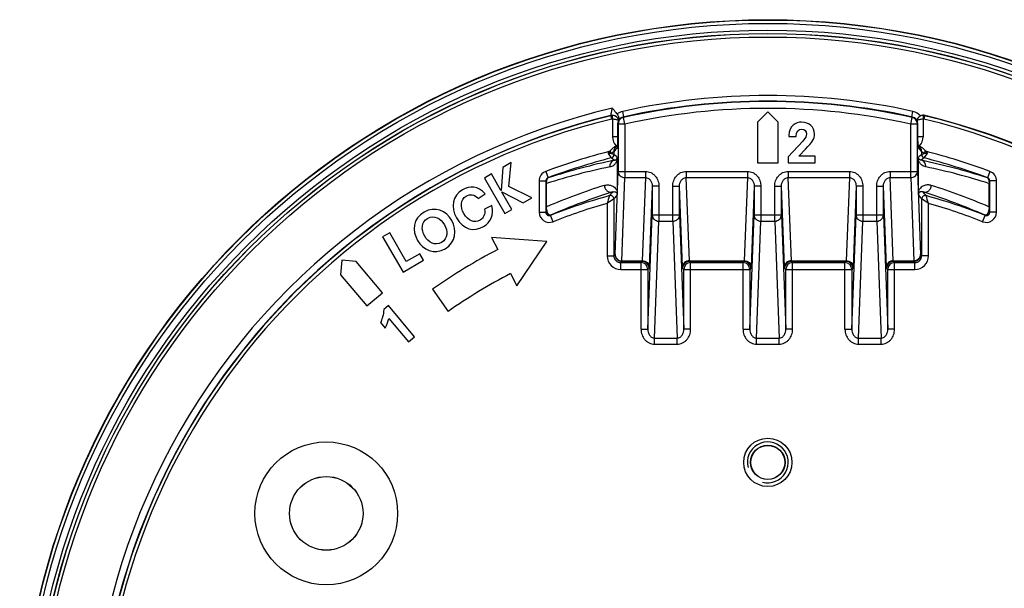
# Model space of a CAD drawing. Extents: x -100 to 742, y 0 to 1750.
# Drawn here: x 283 to 356, y 359 to 401 of the extents above; entities that cross this region are included whole.
import ezdxf

# ---------------------------------------------------------------- set-up
doc = ezdxf.new("R2010")
doc.units = 0
doc.layers.add('PLATEK', color=7, linetype='CONTINUOUS')

msp = doc.modelspace()

# ---------------------------------------------------------------- linework, layer by layer
at = {"layer": 'PLATEK', "color": 7, "linetype": 'CONTINUOUS'}
for p, q in [((326.601, 394.234), (326.624, 394.217)), ((326.682, 393.974), (326.624, 394.217)), ((326.736, 393.981), (326.732, 394.231)), ((326.736, 393.981), (326.736, 392.671)), ((327.049, 394.124), (327.028, 394.141)), ((327.058, 394.117), (327.049, 394.124)), ((327.209, 393.925), (327.208, 393.993)), ((327.575, 394.134), (327.485, 394.539)), ((327.541, 394.093), (327.506, 394.121)), ((327.649, 393.605), (327.541, 394.093)), ((338.158, 394.498), (337.408, 393.748)), ((338.908, 393.748), (338.158, 394.498)), ((348.666, 393.605), (348.775, 394.093)), ((348.741, 394.134), (348.83, 394.539)), ((348.81, 394.121), (348.775, 394.093)), ((349.266, 394.124), (349.258, 394.118)), ((349.296, 394.148), (349.266, 394.124)), ((349.584, 394.231), (349.579, 393.981)), ((349.579, 393.981), (349.579, 392.671)), ((349.692, 394.217), (349.633, 393.974)), ((349.692, 394.217), (349.723, 394.241)), ((327.114, 393.633), (327.114, 392.757)), ((327.149, 393.605), (327.114, 393.633)), ((327.149, 393.605), (327.149, 390.129)), ((327.649, 393.605), (327.149, 393.605)), ((327.649, 393.605), (327.649, 389.676)), ((337.408, 393.748), (337.408, 390.748)), ((338.908, 390.748), (338.908, 393.748)), ((348.666, 389.676), (348.666, 393.605)), ((349.166, 393.605), (348.666, 393.605)), ((349.201, 393.633), (349.166, 393.605)), ((349.166, 390.129), (349.166, 393.605)), ((349.201, 392.895), (349.201, 393.633)), ((327.114, 392.671), (326.736, 392.671)), ((327.113, 392.585), (327.112, 392.436)), ((327.114, 392.757), (327.113, 392.585)), ((339.702, 392.767), (339.702, 392.703)), ((339.702, 392.703), (340.252, 392.703)), ((349.579, 392.671), (349.202, 392.671)), ((349.204, 392.434), (349.202, 392.597)), ((327.107, 392.087), (326.942, 391.879)), ((327.108, 392.162), (327.107, 392.086)), ((327.11, 392.256), (327.108, 392.162)), ((327.112, 392.436), (327.11, 392.256)), ((340.739, 392.356), (339.658, 391.199)), ((349.205, 392.298), (349.204, 392.434)), ((349.207, 392.187), (349.205, 392.298)), ((349.209, 392.1), (349.207, 392.187)), ((349.21, 392.035), (349.209, 392.1)), ((349.373, 391.879), (349.209, 392.087)), ((349.213, 391.962), (349.213, 391.966)), ((326.411, 391.448), (326.647, 391.118)), ((326.606, 391.689), (326.536, 391.606)), ((326.835, 391.36), (326.613, 391.446)), ((326.869, 390.945), (326.647, 391.118)), ((326.835, 391.569), (326.835, 391.36)), ((339.658, 391.199), (339.658, 390.748)), ((340.428, 391.259), (340.938, 391.773)), ((341.629, 391.259), (340.428, 391.259)), ((341.629, 390.748), (341.629, 391.259)), ((349.669, 391.118), (349.447, 390.945)), ((349.481, 391.36), (349.481, 391.569)), ((349.703, 391.446), (349.481, 391.36)), ((349.669, 391.118), (349.904, 391.448)), ((349.71, 391.689), (349.78, 391.606)), ((318.669, 390.422), (318.54, 388.721)), ((319.287, 390.779), (318.669, 390.422)), ((319.112, 389.015), (319.287, 390.779)), ((327.085, 390.95), (327.085, 388.647)), ((337.408, 390.748), (338.908, 390.748)), ((339.658, 390.748), (341.629, 390.748)), ((349.231, 388.647), (349.231, 390.95)), ((317.829, 389.937), (317.311, 389.638)), ((317.311, 389.638), (318.811, 387.04)), ((318.533, 388.717), (317.829, 389.937)), ((321.823, 390.129), (321.997, 389.661)), ((322.01, 389.652), (321.997, 389.661)), ((326.92, 384.01), (327.149, 390.129)), ((327.149, 390.129), (329.156, 390.129)), ((327.42, 383.557), (327.649, 389.676)), ((327.649, 389.676), (329.156, 389.676)), ((329.156, 389.676), (328.927, 383.557)), ((329.156, 390.129), (329.156, 389.676)), ((332.159, 390.129), (332.159, 389.676)), ((332.159, 390.129), (336.656, 390.129)), ((332.388, 383.557), (332.159, 389.676)), ((332.159, 389.676), (336.656, 389.676)), ((336.656, 389.676), (336.427, 383.557)), ((336.656, 390.129), (336.656, 389.676)), ((339.659, 390.129), (339.659, 389.676)), ((339.659, 390.129), (344.156, 390.129)), ((339.888, 383.557), (339.659, 389.676)), ((339.659, 389.676), (344.156, 389.676)), ((344.156, 389.676), (343.927, 383.557)), ((344.156, 390.129), (344.156, 389.676)), ((347.159, 390.129), (347.159, 389.676)), ((347.159, 390.129), (349.166, 390.129)), ((347.388, 383.557), (347.159, 389.676)), ((347.159, 389.676), (348.666, 389.676)), ((348.666, 389.676), (348.895, 383.557)), ((349.166, 390.129), (349.395, 384.01)), ((354.305, 389.652), (354.318, 389.661)), ((354.493, 390.129), (354.318, 389.661)), ((320.804, 388.191), (319.112, 389.015)), ((321.335, 389.427), (321.335, 387.129)), ((321.335, 389.427), (321.835, 389.427)), ((321.835, 389.427), (321.835, 387.129)), ((321.848, 389.418), (321.835, 389.427)), ((321.855, 387.419), (321.855, 389.317)), ((321.891, 387.524), (321.891, 389.239)), ((329.649, 389.033), (329.427, 383.104)), ((329.649, 389.033), (329.649, 386.927)), ((330.149, 389.033), (329.649, 389.033)), ((330.149, 389.033), (330.149, 386.473)), ((331.166, 386.473), (331.166, 389.033)), ((331.166, 389.033), (331.666, 389.033)), ((331.888, 383.104), (331.666, 389.033)), ((331.666, 386.927), (331.666, 389.033)), ((337.149, 389.033), (336.927, 383.104)), ((337.149, 389.033), (337.149, 386.927)), ((337.649, 389.033), (337.149, 389.033)), ((337.649, 389.033), (337.649, 386.473)), ((338.666, 386.473), (338.666, 389.033)), ((338.666, 389.033), (339.166, 389.033)), ((339.388, 383.104), (339.166, 389.033)), ((339.166, 386.927), (339.166, 389.033)), ((344.649, 389.033), (344.427, 383.104)), ((344.649, 389.033), (344.649, 386.927)), ((345.149, 389.033), (344.649, 389.033)), ((345.149, 389.033), (345.149, 386.473)), ((346.166, 386.473), (346.166, 389.033)), ((346.166, 389.033), (346.666, 389.033)), ((346.888, 383.104), (346.666, 389.033)), ((346.666, 386.927), (346.666, 389.033)), ((354.425, 389.239), (354.425, 387.524)), ((354.461, 389.317), (354.461, 387.419)), ((354.468, 389.418), (354.481, 389.427)), ((354.481, 387.129), (354.481, 389.427)), ((354.981, 389.427), (354.481, 389.427)), ((354.981, 387.129), (354.981, 389.427)), ((316.859, 388.147), (317.361, 388.483)), ((318.54, 388.721), (318.533, 388.717)), ((318.593, 388.614), (318.6, 388.618)), ((319.329, 387.339), (318.593, 388.614)), ((318.6, 388.618), (320.158, 387.818)), ((320.158, 387.818), (320.804, 388.191)), ((317.869, 387.611), (317.315, 387.341)), ((326.335, 387.775), (326.335, 383.925)), ((326.835, 388.105), (326.835, 383.925)), ((349.481, 383.925), (349.481, 388.105)), ((349.981, 383.925), (349.981, 387.775)), ((318.811, 387.04), (319.329, 387.339)), ((321.335, 387.129), (321.835, 387.129)), ((321.839, 387.136), (321.835, 387.129)), ((322.181, 386.903), (322.176, 386.896)), ((322.359, 386.431), (322.176, 386.896)), ((329.335, 378.525), (329.649, 386.927)), ((329.649, 386.927), (331.666, 386.927)), ((331.666, 386.927), (331.981, 378.525)), ((336.835, 378.525), (337.149, 386.927)), ((337.149, 386.927), (339.166, 386.927)), ((339.166, 386.927), (339.481, 378.525)), ((344.335, 378.525), (344.649, 386.927)), ((344.649, 386.927), (346.666, 386.927)), ((346.666, 386.927), (346.981, 378.525)), ((353.957, 386.431), (354.139, 386.896)), ((354.135, 386.903), (354.139, 386.896)), ((354.476, 387.136), (354.481, 387.129)), ((354.981, 387.129), (354.481, 387.129)), ((329.828, 377.883), (330.149, 386.473)), ((330.149, 386.473), (331.166, 386.473)), ((331.166, 386.473), (331.488, 377.883)), ((337.328, 377.883), (337.649, 386.473)), ((337.649, 386.473), (338.666, 386.473)), ((338.666, 386.473), (338.988, 377.883)), ((344.828, 377.883), (345.149, 386.473)), ((345.149, 386.473), (346.166, 386.473)), ((346.166, 386.473), (346.488, 377.883)), ((310.346, 385.617), (309.828, 385.317)), ((309.828, 385.317), (311.328, 382.719)), ((311.567, 383.502), (310.346, 385.617)), ((317.841, 385.277), (318.303, 384.39)), ((321.899, 384.974), (317.841, 385.277)), ((319.688, 381.729), (321.899, 384.974)), ((312.565, 384.079), (311.567, 383.502)), ((312.844, 383.595), (312.565, 384.079)), ((326.335, 383.925), (326.835, 383.925)), ((326.92, 384.01), (326.835, 383.925)), ((349.395, 384.01), (349.481, 383.925)), ((349.981, 383.925), (349.481, 383.925)), ((306.822, 383.593), (306.729, 382.536)), ((307.879, 383.5), (306.822, 383.593)), ((309.807, 381.202), (307.879, 383.5)), ((311.328, 382.719), (312.844, 383.595)), ((327.42, 383.511), (327.335, 383.425)), ((327.335, 382.925), (327.335, 383.425)), ((327.335, 383.425), (328.835, 383.425)), ((327.42, 383.557), (327.42, 383.511)), ((327.42, 383.557), (328.927, 383.557)), ((327.42, 383.511), (328.92, 383.511)), ((328.92, 383.511), (328.835, 383.425)), ((328.835, 378.525), (328.835, 383.425)), ((332.388, 383.557), (336.427, 383.557)), ((332.481, 383.425), (332.395, 383.511)), ((332.395, 383.511), (336.42, 383.511)), ((332.481, 378.525), (332.481, 383.425)), ((332.481, 383.425), (336.335, 383.425)), ((336.42, 383.511), (336.335, 383.425)), ((336.335, 378.525), (336.335, 383.425)), ((339.888, 383.557), (343.927, 383.557)), ((339.981, 383.425), (339.895, 383.511)), ((339.895, 383.511), (343.92, 383.511)), ((339.981, 378.525), (339.981, 383.425)), ((339.981, 383.425), (343.835, 383.425)), ((343.92, 383.511), (343.835, 383.425)), ((343.835, 378.525), (343.835, 383.425)), ((347.388, 383.557), (348.895, 383.557)), ((347.481, 383.425), (347.395, 383.511)), ((348.895, 383.511), (347.395, 383.511)), ((347.481, 378.525), (347.481, 383.425)), ((347.481, 383.425), (348.981, 383.425)), ((348.895, 383.511), (348.895, 383.557)), ((348.895, 383.511), (348.981, 383.425)), ((348.981, 382.925), (348.981, 383.425)), ((306.729, 382.536), (308.658, 380.238)), ((319.226, 382.616), (319.688, 381.729)), ((327.335, 382.925), (329.335, 382.925)), ((329.42, 383.011), (329.335, 382.925)), ((329.335, 382.925), (329.335, 378.525)), ((331.981, 382.925), (331.895, 383.011)), ((331.981, 378.525), (331.981, 382.925)), ((331.981, 382.925), (336.835, 382.925)), ((336.92, 383.011), (336.835, 382.925)), ((336.835, 382.925), (336.835, 378.525)), ((339.481, 382.925), (339.395, 383.011)), ((339.481, 378.525), (339.481, 382.925)), ((339.481, 382.925), (344.335, 382.925)), ((344.42, 383.011), (344.335, 382.925)), ((344.335, 382.925), (344.335, 378.525)), ((346.981, 382.925), (346.895, 383.011)), ((346.981, 378.525), (346.981, 382.925)), ((346.981, 382.925), (348.981, 382.925)), ((308.658, 380.238), (309.807, 381.202)), ((313.494, 381.472), (314.641, 379.833)), ((310.248, 380.267), (309.909, 379.982)), ((312.176, 377.969), (310.248, 380.267)), ((309.675, 379.026), (310.021, 378.613)), ((310.287, 379.326), (311.736, 377.6)), ((328.835, 378.525), (329.335, 378.525)), ((332.481, 378.525), (331.981, 378.525)), ((336.335, 378.525), (336.835, 378.525)), ((339.981, 378.525), (339.481, 378.525)), ((343.835, 378.525), (344.335, 378.525)), ((347.481, 378.525), (346.981, 378.525)), ((311.736, 377.6), (312.176, 377.969)), ((329.828, 377.43), (329.828, 377.883)), ((329.828, 377.883), (331.488, 377.883)), ((329.828, 377.43), (331.488, 377.43)), ((331.488, 377.43), (331.488, 377.883)), ((337.328, 377.43), (337.328, 377.883)), ((337.328, 377.883), (338.988, 377.883)), ((337.328, 377.43), (338.988, 377.43)), ((338.988, 377.43), (338.988, 377.883)), ((344.828, 377.43), (344.828, 377.883)), ((344.828, 377.883), (346.488, 377.883)), ((344.828, 377.43), (346.488, 377.43)), ((346.488, 377.43), (346.488, 377.883))]:
    msp.add_line(p, q, dxfattribs=at)
for points in [[(327.201, 393.913), (327.188, 393.95), (327.131, 394.042), (327.058, 394.117)], [(349.258, 394.118), (349.185, 394.043), (349.128, 393.951), (349.114, 393.911)], [(349.202, 392.597), (349.202, 392.789), (349.201, 392.895)], [(327.107, 392.086), (327.105, 392.029), (327.104, 392.007), (327.103, 391.988), (327.103, 391.975), (327.102, 391.966), (327.102, 391.963)], [(349.214, 391.963), (349.214, 391.964), (349.213, 391.971), (349.212, 391.983), (349.212, 392), (349.211, 392.01), (349.21, 392.035)]]:
    msp.add_lwpolyline(points, dxfattribs=at)
for centre, radius in [((338.158, 346.248), 55.026), ((338.158, 346.248), 55.004), ((338.158, 346.248), 54.754), ((338.158, 346.248), 54.263), ((338.158, 346.248), 54.013), ((338.158, 346.248), 54.004), ((338.158, 346.248), 53.754), ((305.682, 364.998), 5.25), ((338.158, 368.748), 1.775), ((338.158, 368.748), 1.266), ((338.158, 368.748), 1.25), ((305.682, 364.998), 2.706), ((305.682, 364.998), 2.702)]:
    msp.add_circle(centre, radius, dxfattribs=at)
for centre, radius, start, end in [((338.158, 346.248), 49.456, 77.53795, 102.46205), ((338.158, 346.248), 49.858, 103.28422, 200.05337), ((338.158, 346.248), 49.044, 77.45549, 102.54451), ((338.158, 346.248), 49.009, 77.48856, 102.51144), ((338.158, 346.248), 48.509, 77.48856, 102.51144), ((338.158, 346.248), 49.358, 103.54053, 200.05337), ((338.158, 346.248), 49.336, 103.52015, 189.95701), ((338.158, 346.248), 49.086, 103.52015, 189.95701), ((326.719, 393.746), 0.502, 88.31674, 103.52091), ((326.741, 393.729), 0.502, 91.01136, 103.50821), ((326.741, 393.73), 0.251, 91.00641, 103.50356), ((326.741, 393.733), 0.498, 51.83195, 91.06496), ((326.719, 393.748), 0.5, 51.77091, 88.2842), ((326.746, 393.739), 0.491, 21.05165, 50.45993), ((327.701, 393.563), 1, 102.46158, 129.47425), ((327.614, 393.633), 0.5, 102.5445, 180), ((327.649, 393.605), 0.5, 102.52742, 179.98402), ((348.666, 393.605), 0.5, 0.01598, 77.47258), ((348.701, 393.633), 0.5, 0.00001, 77.45549), ((348.614, 393.563), 1, 39.76289, 77.53906), ((349.57, 393.739), 0.491, 129.45389, 159.15885), ((349.574, 393.733), 0.498, 88.93431, 128.16804), ((349.605, 393.756), 0.499, 116.41099, 128.2198), ((349.606, 393.755), 0.5, 76.45322, 116.43251), ((349.575, 393.73), 0.251, 76.49641, 88.99252), ((349.575, 393.729), 0.501, 76.49171, 88.98805), ((338.158, 346.248), 49.086, 343.52015, 76.47985), ((338.158, 346.248), 49.336, 343.52015, 76.47985), ((338.158, 346.248), 49.367, 343.54845, 76.45155), ((327.736, 392.671), 1, 179.99726, 222.58628), ((348.579, 392.671), 1, 317.41372, 0.00274), ((420.419, 317.702), 119.224, 141.51237, 141.71548), ((327.334, 391.57), 0.5, 141.71682, 180.02395), ((338.158, 346.248), 47.087, 103.65565, 103.7072), ((327.597, 391.901), 0.5, 172.83704, 180.01847), ((324.517, 392.083), 2.589, 357.30312, 357.4736), ((348.718, 391.901), 0.5, 359.98149, 7.12773), ((255.897, 317.702), 119.224, 38.28452, 38.48763), ((338.158, 346.248), 47.087, 76.2928, 76.34435), ((348.981, 391.57), 0.5, 359.97605, 38.28319), ((338.158, 346.248), 46.823, 104.37183, 110.41766), ((338.158, 346.248), 46.323, 104.3883, 110.41766), ((326.585, 391.36), 0.25, 284.40364, 359.98466), ((234.062, 271.783), 151.346, 52.07508, 52.19423), ((442.254, 271.783), 151.346, 127.80577, 127.92492), ((349.731, 391.36), 0.25, 180.01534, 255.59636), ((338.158, 346.248), 46.323, 69.58234, 75.6117), ((338.158, 346.248), 46.823, 69.58234, 75.62817), ((335.727, 346.139), 45.267, 101.72737, 107.79859), ((336.184, 346.17), 45.734, 101.75248, 108.0539), ((340.132, 346.169), 45.734, 71.94614, 78.24747), ((340.595, 346.166), 45.238, 72.19874, 78.2738), ((322.085, 389.427), 0.75, 110.41638, 180.00128), ((322.084, 389.427), 0.25, 110.38686, 180.03081), ((322.098, 389.418), 0.25, 110.41997, 179.98655), ((354.218, 389.418), 0.25, 0.01345, 69.58003), ((354.231, 389.427), 0.25, 359.96919, 69.61314), ((354.231, 389.427), 0.75, 359.99872, 69.58362), ((339.686, 346.081), 45.102, 107.49127, 113.23876), ((336.625, 346.07), 45.114, 66.76225, 72.50828), ((338.158, 346.248), 43.677, 105.45575, 111.46334), ((340.116, 346.181), 44.497, 107.51407, 113.76972), ((411.772, 360.64), 89.642, 161.99707, 162.38019), ((414.046, 321.351), 110.224, 142.39289, 142.56942), ((326.585, 388.105), 0.25, 0.0301, 105.42565), ((414.061, 321.723), 109.613, 142.51379, 142.72772), ((262.255, 321.723), 109.613, 37.27228, 37.48621), ((349.731, 388.105), 0.25, 74.57435, 179.9699), ((262.27, 321.351), 110.224, 37.43058, 37.60711), ((336.2, 346.181), 44.497, 66.23025, 72.48594), ((263.948, 360.449), 90.268, 17.62114, 18.0016), ((338.158, 346.248), 43.677, 68.53666, 74.54425), ((338.158, 346.248), 43.177, 105.89203, 111.46334), ((417.6, 249.956), 165.298, 123.30525, 123.51283), ((259.391, 250.979), 164.072, 56.48639, 56.69553), ((338.158, 346.248), 43.177, 68.53666, 74.10796), ((322.085, 387.129), 0.75, 179.99078, 291.47256), ((322.084, 387.128), 0.25, 179.90461, 291.55874), ((322.09, 387.136), 0.25, 180.03514, 291.41912), ((354.231, 387.129), 0.75, 248.52744, 0.00922), ((354.226, 387.136), 0.25, 248.58087, 359.96485), ((354.231, 387.128), 0.25, 248.44126, 0.09539), ((338.158, 346.248), 43, 117.5, 125), ((327.335, 383.925), 1, 179.99651, 270.00349), ((327.334, 383.925), 0.5, 179.97202, 270.02798), ((327.42, 384.011), 0.5, 180.02096, 269.97904), ((348.895, 384.011), 0.5, 270.02096, 359.97904), ((348.981, 383.925), 1, 269.99651, 0.00349), ((348.981, 383.925), 0.5, 269.97202, 0.02798), ((328.835, 382.925), 0.5, 0.02094, 89.97906), ((328.92, 383.01), 0.5, 0.02094, 89.97906), ((332.395, 383.01), 0.5, 90.02097, 179.97903), ((332.481, 382.925), 0.5, 90.02097, 179.97903), ((336.335, 382.925), 0.5, 0.02094, 89.97906), ((336.42, 383.01), 0.5, 0.02094, 89.97906), ((339.895, 383.01), 0.5, 90.02097, 179.97903), ((339.981, 382.925), 0.5, 90.02097, 179.97903), ((343.835, 382.925), 0.5, 0.02094, 89.97906), ((343.92, 383.01), 0.5, 0.02094, 89.97906), ((347.395, 383.01), 0.5, 90.02097, 179.97903), ((347.481, 382.925), 0.5, 90.02094, 179.97906), ((338.158, 346.248), 41, 117.5, 125), ((338.158, 368.748), 1.5, 255, 195)]:
    msp.add_arc(centre, radius, start, end, dxfattribs=at)
for points, knots in [([(326.701, 394.772), (326.694, 394.739), (326.681, 394.674), (326.661, 394.578), (326.643, 394.488), (326.629, 394.418), (326.62, 394.368), (326.614, 394.335), (326.609, 394.306), (326.605, 394.282), (326.603, 394.263), (326.601, 394.248), (326.601, 394.24), (326.6, 394.235), (326.601, 394.234)], [0, 0, 0, 0, 0.185395, 0.365508, 0.53476, 0.687098, 0.754895, 0.815984, 0.869525, 0.914717, 0.950832, 0.97727, 0.993627, 1, 1, 1, 1]), ([(326.701, 394.772), (326.799, 394.669), (326.932, 394.531), (327.041, 394.375), (327.066, 394.335)], [0, 0, 0, 0, 0.749931, 1, 1, 1, 1]), ([(326.736, 393.981), (326.823, 393.981), (326.947, 393.968), (327.092, 393.914), (327.149, 393.879), (327.172, 393.859)], [0, 0, 0, 0, 0.564934, 0.802859, 1, 1, 1, 1]), ([(327.066, 394.335), (327.1, 394.279), (327.154, 394.198), (327.198, 394.08), (327.207, 394.021), (327.208, 393.993)], [0, 0, 0, 0, 0.528171, 0.770587, 1, 1, 1, 1]), ([(349.144, 393.859), (349.167, 393.879), (349.224, 393.914), (349.368, 393.968), (349.493, 393.981), (349.579, 393.981)], [0, 0, 0, 0, 0.197183, 0.435123, 1, 1, 1, 1]), ([(327.114, 392.93), (327.114, 392.737), (327.113, 392.468), (327.108, 392.148), (327.105, 392.021), (327.103, 391.969)], [0, 0, 0, 0, 0.603084, 0.838907, 1, 1, 1, 1]), ([(349.213, 391.966), (349.21, 392.018), (349.207, 392.145), (349.202, 392.466), (349.201, 392.736), (349.201, 392.93)], [0, 0, 0, 0, 0.159745, 0.395328, 1, 1, 1, 1]), ([(326.606, 391.689), (326.664, 391.758), (326.792, 391.886), (326.953, 391.974), (327.039, 392.002)], [0, 0, 0, 0, 0.500608, 1, 1, 1, 1]), ([(327.103, 391.961), (327.102, 391.953), (327.101, 391.939), (327.1, 391.92), (327.099, 391.908), (327.098, 391.902), (327.097, 391.901)], [0, 0, 0, 0, 0.410794, 0.715577, 0.912115, 1, 1, 1, 1]), ([(349.218, 391.901), (349.217, 391.902), (349.217, 391.908), (349.215, 391.92), (349.214, 391.939), (349.213, 391.953), (349.213, 391.962)], [0, 0, 0, 0, 0.087837, 0.284362, 0.589164, 1, 1, 1, 1]), ([(349.277, 392.002), (349.362, 391.974), (349.523, 391.886), (349.652, 391.758), (349.71, 391.689)], [0, 0, 0, 0, 0.499392, 1, 1, 1, 1]), ([(326.536, 391.606), (326.503, 391.567), (326.461, 391.515), (326.421, 391.461), (326.411, 391.448)], [0, 0, 0, 0, 0.751334, 1, 1, 1, 1]), ([(326.613, 391.446), (326.597, 391.447), (326.53, 391.448), (326.463, 391.448), (326.411, 391.448)], [0, 0, 0, 0, 0.231026, 1, 1, 1, 1]), ([(326.613, 391.446), (326.609, 391.467), (326.597, 391.548), (326.597, 391.63), (326.606, 391.689)], [0, 0, 0, 0, 0.262879, 1, 1, 1, 1]), ([(326.835, 391.569), (326.834, 391.569), (326.833, 391.567), (326.827, 391.563), (326.815, 391.555), (326.795, 391.544), (326.769, 391.529), (326.737, 391.512), (326.684, 391.484), (326.642, 391.462), (326.613, 391.446)], [0, 0, 0, 0, 0.009401, 0.026791, 0.085803, 0.175933, 0.294894, 0.439888, 0.607841, 1, 1, 1, 1]), ([(326.869, 390.945), (326.887, 390.947), (326.926, 390.956), (326.983, 390.983), (327.031, 391.023), (327.071, 391.084), (327.083, 391.134), (327.083, 391.167)], [0, 0, 0, 0, 0.167559, 0.347817, 0.562444, 0.707675, 1, 1, 1, 1]), ([(327.083, 391.167), (327.084, 391.153), (327.085, 391.08), (327.085, 391.008), (327.085, 390.95)], [0, 0, 0, 0, 0.199262, 1, 1, 1, 1]), ([(349.231, 390.95), (349.231, 390.97), (349.231, 391.042), (349.231, 391.115), (349.232, 391.167)], [0, 0, 0, 0, 0.280396, 1, 1, 1, 1]), ([(349.447, 390.945), (349.428, 390.947), (349.39, 390.956), (349.332, 390.983), (349.285, 391.023), (349.244, 391.084), (349.232, 391.134), (349.232, 391.167)], [0, 0, 0, 0, 0.167558, 0.347816, 0.562443, 0.707674, 1, 1, 1, 1]), ([(349.703, 391.446), (349.673, 391.462), (349.631, 391.484), (349.579, 391.512), (349.546, 391.529), (349.52, 391.544), (349.501, 391.555), (349.489, 391.563), (349.483, 391.567), (349.481, 391.569), (349.481, 391.569)], [0, 0, 0, 0, 0.392156, 0.560108, 0.705101, 0.824063, 0.914193, 0.973208, 0.990598, 1, 1, 1, 1]), ([(349.71, 391.689), (349.713, 391.67), (349.72, 391.59), (349.714, 391.508), (349.703, 391.446)], [0, 0, 0, 0, 0.235267, 1, 1, 1, 1]), ([(349.904, 391.448), (349.887, 391.448), (349.819, 391.448), (349.752, 391.448), (349.703, 391.446)], [0, 0, 0, 0, 0.264942, 1, 1, 1, 1]), ([(349.78, 391.606), (349.813, 391.567), (349.854, 391.515), (349.895, 391.461), (349.904, 391.448)], [0, 0, 0, 0, 0.751334, 1, 1, 1, 1]), ([(326.869, 390.945), (326.819, 390.932), (326.722, 390.887), (326.609, 390.773), (326.539, 390.625), (326.525, 390.515), (326.527, 390.46)], [0, 0, 0, 0, 0.242139, 0.488761, 0.741686, 1, 1, 1, 1]), ([(326.527, 390.46), (326.632, 390.482), (326.796, 390.553), (326.985, 390.732), (327.058, 390.868), (327.085, 390.95)], [0, 0, 0, 0, 0.416065, 0.6671, 1, 1, 1, 1]), ([(349.789, 390.46), (349.684, 390.482), (349.52, 390.553), (349.331, 390.732), (349.257, 390.868), (349.231, 390.95)], [0, 0, 0, 0, 0.416065, 0.6671, 1, 1, 1, 1]), ([(349.789, 390.46), (349.79, 390.515), (349.777, 390.625), (349.706, 390.773), (349.593, 390.887), (349.497, 390.932), (349.447, 390.945)], [0, 0, 0, 0, 0.258314, 0.511239, 0.757861, 1, 1, 1, 1]), ([(321.884, 389.405), (321.889, 389.44), (321.903, 389.5), (321.938, 389.588), (321.979, 389.638), (322.01, 389.652)], [0, 0, 0, 0, 0.368588, 0.64255, 1, 1, 1, 1]), ([(327.149, 390.129), (327.15, 390.07), (327.178, 389.949), (327.291, 389.799), (327.456, 389.7), (327.585, 389.676), (327.649, 389.676)], [0, 0, 0, 0, 0.238393, 0.484105, 0.739096, 1, 1, 1, 1]), ([(329.156, 390.129), (329.225, 390.129), (329.362, 390.113), (329.556, 390.045), (329.732, 389.936), (329.93, 389.747), (330.103, 389.444), (330.149, 389.17), (330.149, 389.033)], [0, 0, 0, 0, 0.125187, 0.250386, 0.375604, 0.500846, 0.750325, 1, 1, 1, 1]), ([(329.156, 389.676), (329.195, 389.676), (329.272, 389.665), (329.41, 389.6), (329.543, 389.461), (329.631, 389.254), (329.65, 389.107), (329.649, 389.033)], [0, 0, 0, 0, 0.128731, 0.25665, 0.507216, 0.754448, 1, 1, 1, 1]), ([(331.166, 389.033), (331.166, 389.17), (331.212, 389.444), (331.385, 389.747), (331.584, 389.936), (331.759, 390.045), (331.954, 390.113), (332.091, 390.129), (332.159, 390.129)], [0, 0, 0, 0, 0.249675, 0.499153, 0.624394, 0.749612, 0.874811, 1, 1, 1, 1]), ([(331.666, 389.033), (331.666, 389.107), (331.684, 389.254), (331.772, 389.461), (331.905, 389.6), (332.044, 389.665), (332.121, 389.676), (332.159, 389.676)], [0, 0, 0, 0, 0.245555, 0.492788, 0.743351, 0.871268, 1, 1, 1, 1]), ([(336.656, 390.129), (336.725, 390.129), (336.862, 390.113), (337.056, 390.045), (337.232, 389.936), (337.43, 389.747), (337.603, 389.444), (337.649, 389.17), (337.649, 389.033)], [0, 0, 0, 0, 0.125187, 0.250386, 0.375604, 0.500846, 0.750325, 1, 1, 1, 1]), ([(336.656, 389.676), (336.695, 389.676), (336.772, 389.665), (336.91, 389.6), (337.043, 389.461), (337.131, 389.254), (337.15, 389.107), (337.149, 389.033)], [0, 0, 0, 0, 0.128731, 0.25665, 0.507216, 0.754448, 1, 1, 1, 1]), ([(338.666, 389.033), (338.666, 389.17), (338.712, 389.444), (338.885, 389.747), (339.084, 389.936), (339.259, 390.045), (339.454, 390.113), (339.591, 390.129), (339.659, 390.129)], [0, 0, 0, 0, 0.249675, 0.499153, 0.624394, 0.749612, 0.874811, 1, 1, 1, 1]), ([(339.166, 389.033), (339.166, 389.107), (339.184, 389.254), (339.272, 389.461), (339.405, 389.6), (339.544, 389.665), (339.621, 389.676), (339.659, 389.676)], [0, 0, 0, 0, 0.245555, 0.492788, 0.743351, 0.871268, 1, 1, 1, 1]), ([(344.156, 390.129), (344.225, 390.129), (344.362, 390.113), (344.556, 390.045), (344.732, 389.936), (344.93, 389.747), (345.103, 389.444), (345.149, 389.17), (345.149, 389.033)], [0, 0, 0, 0, 0.125187, 0.250386, 0.375604, 0.500846, 0.750325, 1, 1, 1, 1]), ([(344.156, 389.676), (344.195, 389.676), (344.272, 389.665), (344.41, 389.6), (344.543, 389.461), (344.631, 389.254), (344.65, 389.107), (344.649, 389.033)], [0, 0, 0, 0, 0.128731, 0.25665, 0.507216, 0.754448, 1, 1, 1, 1]), ([(346.166, 389.033), (346.166, 389.17), (346.212, 389.444), (346.385, 389.747), (346.584, 389.936), (346.759, 390.045), (346.954, 390.113), (347.091, 390.129), (347.159, 390.129)], [0, 0, 0, 0, 0.249675, 0.499153, 0.624394, 0.749612, 0.874811, 1, 1, 1, 1]), ([(346.666, 389.033), (346.666, 389.107), (346.684, 389.254), (346.772, 389.461), (346.905, 389.6), (347.044, 389.665), (347.121, 389.676), (347.159, 389.676)], [0, 0, 0, 0, 0.245555, 0.492788, 0.743351, 0.871268, 1, 1, 1, 1]), ([(348.666, 389.676), (348.731, 389.676), (348.86, 389.7), (349.025, 389.799), (349.138, 389.949), (349.166, 390.07), (349.166, 390.129)], [0, 0, 0, 0, 0.260904, 0.515895, 0.761607, 1, 1, 1, 1]), ([(354.305, 389.652), (354.336, 389.638), (354.377, 389.588), (354.413, 389.5), (354.426, 389.44), (354.431, 389.405)], [0, 0, 0, 0, 0.357447, 0.631409, 1, 1, 1, 1]), ([(321.848, 389.418), (321.848, 389.417), (321.849, 389.415), (321.85, 389.412), (321.851, 389.405), (321.852, 389.391), (321.854, 389.361), (321.855, 389.335), (321.855, 389.317)], [0, 0, 0, 0, 0.018869, 0.056776, 0.117311, 0.204558, 0.485203, 1, 1, 1, 1]), ([(321.884, 389.405), (321.88, 389.399), (321.864, 389.372), (321.855, 389.34), (321.855, 389.317)], [0, 0, 0, 0, 0.259555, 1, 1, 1, 1]), ([(321.855, 389.317), (321.855, 389.311), (321.86, 389.282), (321.876, 389.256), (321.891, 389.238)], [0, 0, 0, 0, 0.222133, 1, 1, 1, 1]), ([(321.891, 389.238), (321.888, 389.253), (321.878, 389.308), (321.878, 389.364), (321.884, 389.405)], [0, 0, 0, 0, 0.257299, 1, 1, 1, 1]), ([(326.13, 389.098), (326.21, 389.123), (326.378, 389.149), (326.639, 389.11), (326.849, 388.996), (327.002, 388.834), (327.062, 388.716), (327.085, 388.647)], [0, 0, 0, 0, 0.215051, 0.430034, 0.667809, 0.812136, 1, 1, 1, 1]), ([(326.13, 389.098), (326.134, 389.023), (326.172, 388.874), (326.29, 388.725), (326.414, 388.645), (326.515, 388.608), (326.621, 388.597), (326.691, 388.606), (326.725, 388.615)], [0, 0, 0, 0, 0.257226, 0.511643, 0.636688, 0.759483, 0.880345, 1, 1, 1, 1]), ([(350.185, 389.098), (350.105, 389.123), (349.937, 389.149), (349.676, 389.11), (349.467, 388.996), (349.314, 388.834), (349.253, 388.716), (349.231, 388.647)], [0, 0, 0, 0, 0.215051, 0.430034, 0.66781, 0.812137, 1, 1, 1, 1]), ([(349.591, 388.615), (349.624, 388.606), (349.694, 388.597), (349.8, 388.608), (349.902, 388.645), (350.025, 388.725), (350.144, 388.874), (350.182, 389.023), (350.185, 389.098)], [0, 0, 0, 0, 0.119655, 0.240517, 0.363312, 0.488357, 0.742774, 1, 1, 1, 1]), ([(354.431, 389.405), (354.434, 389.392), (354.439, 389.336), (354.434, 389.28), (354.425, 389.238)], [0, 0, 0, 0, 0.244129, 1, 1, 1, 1]), ([(354.425, 389.238), (354.43, 389.245), (354.448, 389.268), (354.46, 389.297), (354.461, 389.317)], [0, 0, 0, 0, 0.286032, 1, 1, 1, 1]), ([(354.461, 389.317), (354.46, 389.325), (354.458, 389.356), (354.445, 389.386), (354.431, 389.405)], [0, 0, 0, 0, 0.245046, 1, 1, 1, 1]), ([(354.468, 389.418), (354.467, 389.417), (354.467, 389.415), (354.466, 389.412), (354.465, 389.405), (354.463, 389.391), (354.462, 389.361), (354.461, 389.335), (354.461, 389.317)], [0, 0, 0, 0, 0.018989, 0.057071, 0.117736, 0.205072, 0.48571, 1, 1, 1, 1]), ([(326.725, 388.615), (326.754, 388.626), (326.814, 388.642), (326.893, 388.639), (326.954, 388.621), (327.002, 388.596), (327.041, 388.559), (327.074, 388.503), (327.083, 388.459), (327.083, 388.43)], [0, 0, 0, 0, 0.196015, 0.386839, 0.486372, 0.594698, 0.725902, 0.81658, 1, 1, 1, 1]), ([(327.085, 388.647), (327.085, 388.626), (327.085, 388.554), (327.084, 388.482), (327.083, 388.43)], [0, 0, 0, 0, 0.280567, 1, 1, 1, 1]), ([(349.232, 388.43), (349.232, 388.444), (349.231, 388.517), (349.231, 388.589), (349.231, 388.647)], [0, 0, 0, 0, 0.199118, 1, 1, 1, 1]), ([(349.591, 388.615), (349.562, 388.626), (349.501, 388.642), (349.423, 388.639), (349.362, 388.621), (349.314, 388.596), (349.275, 388.559), (349.242, 388.503), (349.232, 388.459), (349.232, 388.43)], [0, 0, 0, 0, 0.196015, 0.386839, 0.486372, 0.594698, 0.725903, 0.816582, 1, 1, 1, 1]), ([(321.891, 387.524), (321.885, 387.515), (321.867, 387.483), (321.856, 387.446), (321.855, 387.419)], [0, 0, 0, 0, 0.273844, 1, 1, 1, 1]), ([(321.893, 387.332), (321.89, 387.347), (321.882, 387.411), (321.884, 387.476), (321.891, 387.524)], [0, 0, 0, 0, 0.246159, 1, 1, 1, 1]), ([(354.425, 387.524), (354.427, 387.507), (354.434, 387.444), (354.431, 387.379), (354.422, 387.332)], [0, 0, 0, 0, 0.254689, 1, 1, 1, 1]), ([(354.461, 387.419), (354.46, 387.428), (354.456, 387.465), (354.44, 387.5), (354.425, 387.524)], [0, 0, 0, 0, 0.231118, 1, 1, 1, 1]), ([(321.839, 387.136), (321.841, 387.138), (321.842, 387.145), (321.844, 387.16), (321.846, 387.181), (321.848, 387.21), (321.85, 387.246), (321.853, 387.317), (321.854, 387.376), (321.855, 387.419)], [0, 0, 0, 0, 0.026106, 0.077885, 0.153894, 0.254248, 0.38092, 0.538594, 1, 1, 1, 1]), ([(321.855, 387.419), (321.855, 387.404), (321.863, 387.371), (321.882, 387.344), (321.893, 387.332)], [0, 0, 0, 0, 0.479687, 1, 1, 1, 1]), ([(322.181, 386.903), (322.169, 386.899), (322.142, 386.897), (322.101, 386.911), (322.062, 386.941), (322.005, 387.007), (321.94, 387.137), (321.906, 387.259), (321.893, 387.332)], [0, 0, 0, 0, 0.067975, 0.140352, 0.22547, 0.328441, 0.603001, 1, 1, 1, 1]), ([(329.649, 386.927), (329.65, 386.868), (329.678, 386.747), (329.791, 386.597), (329.956, 386.497), (330.085, 386.474), (330.149, 386.473)], [0, 0, 0, 0, 0.238393, 0.484105, 0.739096, 1, 1, 1, 1]), ([(331.166, 386.473), (331.231, 386.474), (331.36, 386.497), (331.525, 386.597), (331.638, 386.747), (331.666, 386.868), (331.666, 386.927)], [0, 0, 0, 0, 0.260904, 0.515895, 0.761607, 1, 1, 1, 1]), ([(337.149, 386.927), (337.15, 386.868), (337.178, 386.747), (337.291, 386.597), (337.456, 386.497), (337.585, 386.474), (337.649, 386.473)], [0, 0, 0, 0, 0.238393, 0.484105, 0.739096, 1, 1, 1, 1]), ([(338.666, 386.473), (338.731, 386.474), (338.86, 386.497), (339.025, 386.597), (339.138, 386.747), (339.166, 386.868), (339.166, 386.927)], [0, 0, 0, 0, 0.260904, 0.515895, 0.761607, 1, 1, 1, 1]), ([(344.649, 386.927), (344.65, 386.868), (344.678, 386.747), (344.791, 386.597), (344.956, 386.497), (345.085, 386.474), (345.149, 386.473)], [0, 0, 0, 0, 0.238393, 0.484105, 0.739096, 1, 1, 1, 1]), ([(346.166, 386.473), (346.231, 386.474), (346.36, 386.497), (346.525, 386.597), (346.638, 386.747), (346.666, 386.868), (346.666, 386.927)], [0, 0, 0, 0, 0.260904, 0.515895, 0.761607, 1, 1, 1, 1]), ([(354.422, 387.332), (354.409, 387.259), (354.376, 387.137), (354.31, 387.007), (354.254, 386.941), (354.214, 386.911), (354.174, 386.897), (354.147, 386.899), (354.135, 386.903)], [0, 0, 0, 0, 0.396999, 0.671561, 0.774532, 0.859651, 0.932027, 1, 1, 1, 1]), ([(354.422, 387.332), (354.434, 387.344), (354.453, 387.371), (354.46, 387.404), (354.461, 387.419)], [0, 0, 0, 0, 0.520313, 1, 1, 1, 1]), ([(354.476, 387.136), (354.475, 387.138), (354.474, 387.145), (354.471, 387.16), (354.47, 387.181), (354.468, 387.21), (354.466, 387.246), (354.463, 387.317), (354.461, 387.376), (354.461, 387.419)], [0, 0, 0, 0, 0.026134, 0.077944, 0.15397, 0.254331, 0.381001, 0.538664, 1, 1, 1, 1]), ([(326.92, 384.01), (326.921, 383.951), (326.948, 383.83), (327.062, 383.681), (327.227, 383.581), (327.356, 383.558), (327.42, 383.557)], [0, 0, 0, 0, 0.238393, 0.484105, 0.739096, 1, 1, 1, 1]), ([(349.395, 384.01), (349.395, 383.951), (349.367, 383.83), (349.254, 383.681), (349.089, 383.581), (348.96, 383.558), (348.895, 383.557)], [0, 0, 0, 0, 0.238393, 0.484105, 0.739096, 1, 1, 1, 1]), ([(328.927, 383.557), (328.927, 383.553), (328.926, 383.545), (328.925, 383.536), (328.925, 383.528), (328.924, 383.522), (328.923, 383.517), (328.922, 383.513), (328.921, 383.511), (328.92, 383.511)], [0, 0, 0, 0, 0.25029, 0.500577, 0.625721, 0.750863, 0.875986, 0.938537, 1, 1, 1, 1]), ([(328.927, 383.557), (328.992, 383.557), (329.121, 383.533), (329.286, 383.434), (329.399, 383.284), (329.427, 383.163), (329.427, 383.104)], [0, 0, 0, 0, 0.260904, 0.515895, 0.761607, 1, 1, 1, 1]), ([(332.388, 383.557), (332.324, 383.557), (332.195, 383.533), (332.03, 383.434), (331.917, 383.284), (331.889, 383.163), (331.888, 383.104)], [0, 0, 0, 0, 0.260904, 0.515895, 0.761607, 1, 1, 1, 1]), ([(332.395, 383.511), (332.394, 383.511), (332.394, 383.513), (332.393, 383.517), (332.392, 383.522), (332.391, 383.528), (332.39, 383.536), (332.389, 383.545), (332.389, 383.553), (332.388, 383.557)], [0, 0, 0, 0, 0.061463, 0.124014, 0.249137, 0.374279, 0.499423, 0.74971, 1, 1, 1, 1]), ([(336.427, 383.557), (336.427, 383.553), (336.426, 383.545), (336.425, 383.536), (336.425, 383.528), (336.424, 383.522), (336.423, 383.517), (336.422, 383.513), (336.421, 383.511), (336.42, 383.511)], [0, 0, 0, 0, 0.25029, 0.500577, 0.625721, 0.750863, 0.875986, 0.938537, 1, 1, 1, 1]), ([(336.427, 383.557), (336.492, 383.557), (336.621, 383.533), (336.786, 383.434), (336.899, 383.284), (336.927, 383.163), (336.927, 383.104)], [0, 0, 0, 0, 0.260904, 0.515895, 0.761607, 1, 1, 1, 1]), ([(339.888, 383.557), (339.824, 383.557), (339.695, 383.533), (339.53, 383.434), (339.417, 383.284), (339.389, 383.163), (339.388, 383.104)], [0, 0, 0, 0, 0.260904, 0.515895, 0.761607, 1, 1, 1, 1]), ([(339.895, 383.511), (339.894, 383.511), (339.894, 383.513), (339.893, 383.517), (339.892, 383.522), (339.891, 383.528), (339.89, 383.536), (339.889, 383.545), (339.889, 383.553), (339.888, 383.557)], [0, 0, 0, 0, 0.061463, 0.124014, 0.249137, 0.374279, 0.499423, 0.74971, 1, 1, 1, 1]), ([(343.927, 383.557), (343.927, 383.553), (343.926, 383.545), (343.925, 383.536), (343.925, 383.528), (343.924, 383.522), (343.923, 383.517), (343.922, 383.513), (343.921, 383.511), (343.92, 383.511)], [0, 0, 0, 0, 0.25029, 0.500577, 0.625721, 0.750863, 0.875986, 0.938537, 1, 1, 1, 1]), ([(343.927, 383.557), (343.992, 383.557), (344.121, 383.533), (344.286, 383.434), (344.399, 383.284), (344.427, 383.163), (344.427, 383.104)], [0, 0, 0, 0, 0.260904, 0.515895, 0.761607, 1, 1, 1, 1]), ([(347.388, 383.557), (347.324, 383.557), (347.195, 383.533), (347.03, 383.434), (346.917, 383.284), (346.889, 383.163), (346.888, 383.104)], [0, 0, 0, 0, 0.260904, 0.515895, 0.761607, 1, 1, 1, 1]), ([(347.395, 383.511), (347.394, 383.511), (347.394, 383.513), (347.393, 383.517), (347.392, 383.522), (347.391, 383.528), (347.39, 383.536), (347.389, 383.545), (347.389, 383.553), (347.388, 383.557)], [0, 0, 0, 0, 0.061463, 0.124014, 0.249137, 0.374279, 0.499423, 0.74971, 1, 1, 1, 1]), ([(329.427, 383.104), (329.427, 383.091), (329.426, 383.068), (329.424, 383.042), (329.423, 383.027), (329.422, 383.019), (329.421, 383.014), (329.421, 383.011), (329.42, 383.011)], [0, 0, 0, 0, 0.417629, 0.725192, 0.836667, 0.919567, 0.97383, 1, 1, 1, 1]), ([(331.895, 383.011), (331.895, 383.011), (331.894, 383.014), (331.893, 383.019), (331.893, 383.027), (331.891, 383.042), (331.89, 383.068), (331.889, 383.091), (331.888, 383.104)], [0, 0, 0, 0, 0.02617, 0.080433, 0.163333, 0.274808, 0.582371, 1, 1, 1, 1]), ([(336.927, 383.104), (336.927, 383.091), (336.926, 383.068), (336.924, 383.042), (336.923, 383.027), (336.922, 383.019), (336.921, 383.014), (336.921, 383.011), (336.92, 383.011)], [0, 0, 0, 0, 0.417629, 0.725192, 0.836667, 0.919567, 0.97383, 1, 1, 1, 1]), ([(339.395, 383.011), (339.395, 383.011), (339.394, 383.014), (339.393, 383.019), (339.393, 383.027), (339.391, 383.042), (339.39, 383.068), (339.389, 383.091), (339.388, 383.104)], [0, 0, 0, 0, 0.02617, 0.080433, 0.163333, 0.274808, 0.582371, 1, 1, 1, 1]), ([(344.427, 383.104), (344.427, 383.091), (344.426, 383.068), (344.424, 383.042), (344.423, 383.027), (344.422, 383.019), (344.421, 383.014), (344.421, 383.011), (344.42, 383.011)], [0, 0, 0, 0, 0.417629, 0.725192, 0.836667, 0.919567, 0.97383, 1, 1, 1, 1]), ([(346.895, 383.011), (346.895, 383.011), (346.894, 383.014), (346.893, 383.019), (346.893, 383.027), (346.891, 383.042), (346.89, 383.068), (346.889, 383.091), (346.888, 383.104)], [0, 0, 0, 0, 0.02617, 0.080433, 0.163333, 0.274808, 0.582371, 1, 1, 1, 1]), ([(328.835, 378.525), (328.835, 378.389), (328.881, 378.114), (329.054, 377.812), (329.252, 377.623), (329.428, 377.514), (329.622, 377.445), (329.759, 377.43), (329.828, 377.43)], [0, 0, 0, 0, 0.249675, 0.499153, 0.624394, 0.749612, 0.874811, 1, 1, 1, 1]), ([(329.335, 378.525), (329.334, 378.452), (329.353, 378.304), (329.441, 378.098), (329.574, 377.958), (329.712, 377.894), (329.789, 377.883), (329.828, 377.883)], [0, 0, 0, 0, 0.245555, 0.492788, 0.743351, 0.871268, 1, 1, 1, 1]), ([(331.488, 377.43), (331.556, 377.43), (331.693, 377.445), (331.888, 377.514), (332.063, 377.623), (332.262, 377.812), (332.435, 378.114), (332.481, 378.389), (332.481, 378.525)], [0, 0, 0, 0, 0.125187, 0.250385, 0.375604, 0.500846, 0.750325, 1, 1, 1, 1]), ([(331.488, 377.883), (331.526, 377.883), (331.603, 377.894), (331.742, 377.958), (331.875, 378.098), (331.963, 378.304), (331.981, 378.452), (331.981, 378.525)], [0, 0, 0, 0, 0.128731, 0.25665, 0.507216, 0.754448, 1, 1, 1, 1]), ([(336.335, 378.525), (336.335, 378.389), (336.381, 378.114), (336.554, 377.812), (336.752, 377.623), (336.928, 377.514), (337.122, 377.445), (337.259, 377.43), (337.328, 377.43)], [0, 0, 0, 0, 0.249675, 0.499153, 0.624394, 0.749612, 0.874811, 1, 1, 1, 1]), ([(336.835, 378.525), (336.834, 378.452), (336.853, 378.304), (336.941, 378.098), (337.074, 377.958), (337.212, 377.894), (337.289, 377.883), (337.328, 377.883)], [0, 0, 0, 0, 0.245555, 0.492788, 0.743351, 0.871268, 1, 1, 1, 1]), ([(338.988, 377.43), (339.056, 377.43), (339.193, 377.445), (339.388, 377.514), (339.563, 377.623), (339.762, 377.812), (339.935, 378.114), (339.981, 378.389), (339.981, 378.525)], [0, 0, 0, 0, 0.125187, 0.250385, 0.375604, 0.500846, 0.750325, 1, 1, 1, 1]), ([(338.988, 377.883), (339.026, 377.883), (339.103, 377.894), (339.242, 377.958), (339.375, 378.098), (339.463, 378.304), (339.481, 378.452), (339.481, 378.525)], [0, 0, 0, 0, 0.128731, 0.25665, 0.507216, 0.754448, 1, 1, 1, 1]), ([(343.835, 378.525), (343.835, 378.389), (343.881, 378.114), (344.054, 377.812), (344.252, 377.623), (344.428, 377.514), (344.622, 377.445), (344.759, 377.43), (344.828, 377.43)], [0, 0, 0, 0, 0.249675, 0.499153, 0.624394, 0.749612, 0.874811, 1, 1, 1, 1]), ([(344.335, 378.525), (344.334, 378.452), (344.353, 378.304), (344.441, 378.098), (344.574, 377.958), (344.712, 377.894), (344.789, 377.883), (344.828, 377.883)], [0, 0, 0, 0, 0.245555, 0.492788, 0.743351, 0.871268, 1, 1, 1, 1]), ([(346.488, 377.43), (346.556, 377.43), (346.693, 377.445), (346.888, 377.514), (347.063, 377.623), (347.262, 377.812), (347.435, 378.114), (347.481, 378.389), (347.481, 378.525)], [0, 0, 0, 0, 0.125187, 0.250385, 0.375604, 0.500846, 0.750325, 1, 1, 1, 1]), ([(346.488, 377.883), (346.526, 377.883), (346.603, 377.894), (346.742, 377.958), (346.875, 378.098), (346.963, 378.304), (346.981, 378.452), (346.981, 378.525)], [0, 0, 0, 0, 0.128731, 0.25665, 0.507216, 0.754448, 1, 1, 1, 1])]:
    msp.add_open_spline(points, degree=3, knots=knots, dxfattribs=at)
for points in [[(340.643, 393.748), (340.236, 393.748), (339.702, 393.489), (339.702, 392.767)], [(341.597, 392.894), (341.597, 393.381), (341.206, 393.748), (340.643, 393.748)], [(340.252, 392.703), (340.252, 393.07), (340.4, 393.238), (340.643, 393.238)], [(340.643, 393.238), (340.879, 393.238), (340.998, 393.054), (340.998, 392.878)], [(340.998, 392.878), (340.998, 392.727), (340.949, 392.581), (340.739, 392.356)], [(340.938, 391.773), (341.433, 392.272), (341.597, 392.519), (341.597, 392.894)], [(317.361, 388.483), (316.841, 389.072), (316.236, 389.082), (315.69, 388.767)], [(315.69, 388.767), (314.975, 388.354), (314.806, 387.505), (315.259, 386.721)], [(315.8, 387.029), (315.521, 387.513), (315.543, 388.064), (315.965, 388.308)], [(315.965, 388.308), (316.262, 388.479), (316.589, 388.438), (316.859, 388.147)], [(314.914, 386.522), (314.511, 387.22), (313.68, 387.606), (312.871, 387.139)], [(317.246, 386.072), (317.778, 386.379), (318.024, 386.926), (317.869, 387.611)], [(312.871, 387.139), (312.063, 386.672), (311.982, 385.759), (312.385, 385.062)], [(313.138, 386.676), (313.622, 386.955), (314.105, 386.677), (314.375, 386.21)], [(317, 386.547), (316.578, 386.303), (316.117, 386.48), (315.8, 387.029)], [(317.315, 387.341), (317.394, 386.996), (317.248, 386.69), (317, 386.547)], [(312.924, 385.373), (312.654, 385.839), (312.655, 386.397), (313.138, 386.676)], [(314.375, 386.21), (314.644, 385.744), (314.643, 385.186), (314.16, 384.907)], [(314.427, 384.444), (315.235, 384.911), (315.316, 385.824), (314.914, 386.522)], [(315.259, 386.721), (315.762, 385.851), (316.541, 385.665), (317.246, 386.072)], [(314.16, 384.907), (313.676, 384.628), (313.193, 384.906), (312.924, 385.373)], [(312.385, 385.062), (312.787, 384.364), (313.619, 383.977), (314.427, 384.444)], [(309.909, 379.982), (309.908, 379.617), (309.752, 379.226), (309.675, 379.026)], [(310.021, 378.613), (310.158, 378.884), (310.237, 379.138), (310.287, 379.326)]]:
    msp.add_open_spline(points, degree=3, dxfattribs=at)

doc.saveas('drawing.dxf')
